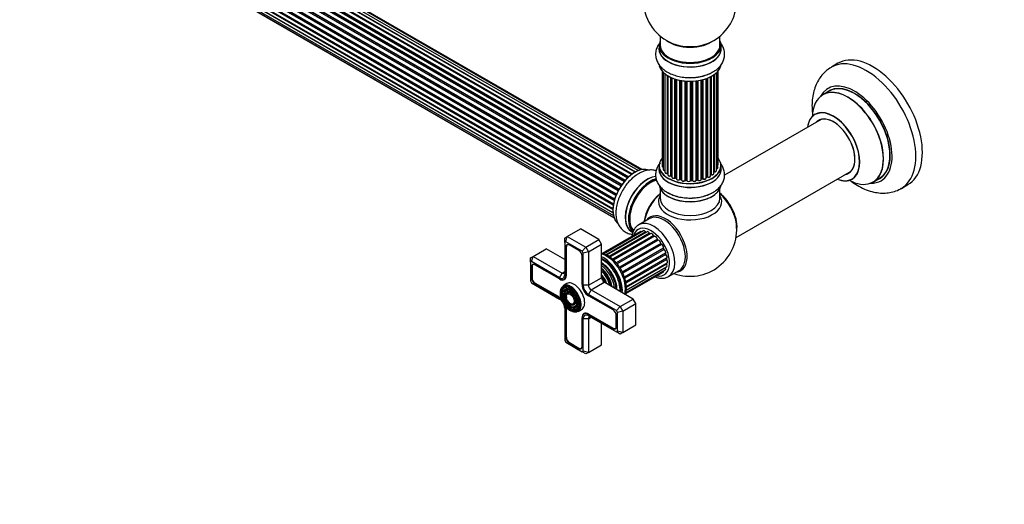
# Model space of a CAD drawing. Units: millimetres. Extents: x 0 to 1534, y 0 to 2744.
# Drawn here: x 264 to 792, y 0 to 260 of the extents above; entities that cross this region are included whole.
import ezdxf
from ezdxf import colors
from ezdxf.entities.mleader import LeaderData, LeaderLine
from ezdxf.math import Vec2, Vec3

# ---------------------------------------------------------------- set-up
doc = ezdxf.new("R2010")
doc.units = ezdxf.units.MM
doc.layers.add('DV7_Défaut', color=7, linetype='Continuous')
doc.layers.add('Défaut', color=7, linetype='Continuous')

# ---------------------------------------------------------------- blocks, each defined once
blk = doc.blocks.new('_DOT')
at = {"color": 0}
blk.add_line((0, 0), (-1, 0), dxfattribs=at)
at = {"color": 0, "const_width": 0.333}
blk.add_lwpolyline([(-0.1665, 0, 1), (0.1665, 0, 1)], format="xyb", close=True, dxfattribs=at)
blk = doc.blocks.new('SE6')
at = {"layer": 'DV7_Défaut', "color": 7, "linetype": 'Continuous'}
for p, q in [((590.21, 174.96), (262.01, 364.44)), ((262.31, 364.3), (590.23, 174.98)), ((590.6, 175.32), (262.72, 364.63)), ((262.83, 364.85), (590.79, 175.5)), ((592.18, 176.65), (264.04, 366.11)), ((592.44, 176.84), (264.78, 366.02)), ((264.92, 366.22), (592.66, 177)), ((594.12, 177.92), (266.11, 367.3)), ((594.14, 177.93), (266.83, 366.9)), ((266.99, 367.09), (594.38, 178.07)), ((595.86, 178.76), (268.13, 367.97)), ((597.2, 179.2), (270.02, 368.09)), ((597.87, 179.34), (271.7, 367.66)), ((586.58, 170.56), (258.41, 360.03)), ((258.59, 360.12), (586.67, 170.7)), ((587, 171.18), (258.92, 360.59)), ((258.97, 360.82), (587.13, 171.36)), ((588.31, 172.9), (260.12, 362.38)), ((260.36, 362.38), (588.39, 172.99)), ((588.75, 173.41), (260.74, 362.79)), ((260.82, 363.02), (588.91, 173.6)), ((583.86, 165.35), (255.73, 354.8)), ((255.9, 354.97), (583.95, 165.57)), ((256.06, 355.7), (584.23, 166.23)), ((584.17, 166.09), (256.1, 355.5)), ((585.08, 168.01), (256.91, 357.48)), ((257.08, 357.62), (585.17, 168.19)), ((585.45, 168.7), (257.36, 358.13)), ((257.37, 358.34), (585.54, 168.87)), ((254.39, 350.39), (582.57, 160.92)), ((582.45, 160.22), (254.59, 349.51)), ((254.71, 349.73), (582.49, 160.49)), ((582.98, 162.71), (254.95, 352.1)), ((255.03, 353.03), (583.23, 163.55)), ((255.1, 352.3), (583.05, 162.96)), ((583.2, 163.47), (255.22, 352.83)), ((254.17, 347.89), (582.27, 158.46)), ((254.39, 345.64), (582.28, 156.33)), ((582.25, 158.01), (254.66, 347.14)), ((254.75, 347.37), (582.26, 158.28)), ((255.03, 343.73), (582.53, 154.65)), ((582.29, 156.22), (255.16, 345.09)), ((256.06, 342.26), (582.81, 153.61)), ((257.45, 341.29), (582.89, 153.39)), ((607.64, 250.84), (607.64, 245.96)), ((639.64, 245.96), (639.64, 250.84)), ((606.99, 245.88), (606.99, 243.96)), ((640.29, 243.96), (640.29, 245.88)), ((702.93, 236.24), (699.4, 234.2)), ((608.66, 232.05), (608.66, 181.2)), ((609.12, 231.54), (609.12, 179.53)), ((610.17, 230.59), (610.17, 177.95)), ((611.51, 177.41), (611.51, 229.66)), ((611.74, 229.52), (611.74, 177.36)), ((611.76, 229.51), (611.76, 176.53)), ((613.29, 176.04), (613.29, 228.71)), ((613.54, 228.59), (613.54, 176.02)), ((613.83, 228.46), (613.83, 175.34)), ((615.52, 174.92), (615.52, 227.83)), ((615.77, 227.75), (615.77, 174.93)), ((616.26, 174.75), (616.26, 227.61)), ((616.29, 227.6), (616.29, 174.42)), ((618.11, 174.09), (618.11, 227.15)), ((618.35, 227.11), (618.35, 174.13)), ((618.9, 174.01), (618.9, 227.01)), ((629.66, 174.07), (629.66, 227.26)), ((629.74, 227.28), (629.74, 174.34)), ((630.26, 174.49), (630.26, 227.4)), ((630.5, 227.46), (630.5, 174.47)), ((632.27, 174.84), (632.27, 228)), ((632.68, 175.44), (632.68, 228.15)), ((632.93, 228.25), (632.93, 175.45)), ((634.54, 175.9), (634.54, 228.97)), ((634.7, 176.66), (634.7, 229.05)), ((634.95, 229.18), (634.95, 176.7)), ((636.38, 177.22), (636.38, 230.05)), ((636.47, 230.12), (636.47, 178.16)), ((637.71, 178.72), (637.71, 231.1)), ((638.47, 180.35), (638.47, 231.87)), ((638.62, 182.04), (638.62, 232.05)), ((619.02, 226.99), (619.02, 173.81)), ((620.94, 173.59), (620.94, 226.73)), ((621.17, 226.71), (621.17, 173.66)), ((621.74, 173.61), (621.74, 226.67)), ((621.91, 226.66), (621.91, 173.5)), ((623.89, 173.44), (623.89, 226.61)), ((624.08, 226.61), (624.08, 173.54)), ((624.67, 173.56), (624.67, 226.62)), ((624.87, 226.63), (624.87, 173.47)), ((626.83, 173.63), (626.83, 226.78)), ((626.98, 226.8), (626.98, 173.77)), ((627.55, 173.86), (627.55, 226.87)), ((627.78, 226.91), (627.78, 173.8)), ((698.21, 221.39), (694.79, 219.42)), ((693.96, 206.23), (642.11, 176.3)), ((606.99, 181.37), (606.99, 179.46)), ((640.29, 179.46), (640.29, 181.37)), ((613.58, 175.93), (613.83, 175.79)), ((615.81, 174.84), (616.29, 174.66)), ((629.7, 174.25), (630.22, 174.4)), ((632.27, 175.18), (632.64, 175.35)), ((634.54, 176.49), (634.66, 176.57)), ((648.28, 142.91), (709.96, 178.52)), ((721.79, 172.65), (725.21, 174.63)), ((607.64, 169.08), (607.64, 163.95)), ((618.38, 174.05), (618.92, 173.93)), ((621.18, 173.58), (621.75, 173.53)), ((624.08, 173.45), (624.66, 173.47)), ((626.96, 173.68), (627.52, 173.77)), ((639.64, 163.95), (639.64, 169.08)), ((736.9, 169.25), (740.43, 171.29)), ((601.78, 153.02), (596.13, 149.75)), ((556.4, 142.63), (557.81, 143.45)), ((556.4, 140.32), (556.4, 142.63)), ((556.98, 140.66), (557.81, 143.45)), ((557.81, 143.45), (564.88, 147.53)), ((557.81, 143.45), (567.71, 137.73)), ((574.78, 141.81), (564.88, 147.53)), ((597.01, 146.16), (576.46, 134.3)), ((595.66, 145.28), (576.57, 134.26)), ((598.67, 146.42), (577.24, 134.05)), ((599.85, 145.93), (578.56, 133.64)), ((600.54, 146.04), (578.82, 133.5)), ((601.92, 145.27), (580.2, 132.72)), ((602.5, 145.05), (580.64, 132.43)), ((604.04, 143.96), (582.09, 131.29)), ((604.55, 143.56), (582.56, 130.86)), ((592.37, 145.99), (592.92, 145.67)), ((556.98, 140.66), (556.4, 140.32)), ((556.4, 140.32), (556.4, 123.03)), ((565.71, 135.62), (556.98, 140.66)), ((557.29, 138.08), (557, 137.92)), ((557, 137.92), (557, 122.69)), ((557.28, 137.92), (557.28, 122.69)), ((558.1, 139.17), (557.76, 138.97)), ((563.93, 135.96), (558.76, 138.94)), ((565.71, 135.62), (567.71, 137.73)), ((567.71, 137.73), (574.78, 141.81)), ((567.71, 137.73), (569.12, 135.28)), ((569.12, 135.28), (576.2, 139.36)), ((576.2, 139.36), (574.78, 141.81)), ((576.2, 121.4), (576.2, 139.36)), ((606.08, 142.1), (584.03, 129.37)), ((606.55, 141.58), (584.47, 128.83)), ((607.91, 139.8), (585.81, 127.04)), ((608.3, 139.19), (586.2, 126.42)), ((538.01, 132.02), (539.43, 132.83)), ((538.01, 129.71), (538.01, 132.02)), ((538.6, 130.04), (539.43, 132.83)), ((539.43, 132.83), (546.5, 136.91)), ((539.43, 132.83), (554.98, 123.85)), ((556.4, 131.2), (546.5, 136.91)), ((565.69, 117.67), (565.69, 132.89)), ((566.3, 134.61), (565.71, 135.62)), ((569.12, 135.28), (566.3, 134.61)), ((566.3, 117.32), (566.3, 134.61)), ((569.12, 135.28), (569.12, 117.32)), ((609.4, 137.2), (587.3, 124.44)), ((609.71, 136.54), (587.61, 123.78)), ((610.48, 134.47), (588.43, 121.73)), ((610.67, 133.8), (588.64, 121.08)), ((538.6, 130.04), (538.01, 129.71)), ((538.01, 129.71), (538.01, 119.63)), ((553.57, 121.4), (538.6, 130.04)), ((538.9, 127.47), (538.61, 127.3)), ((538.61, 127.3), (538.61, 121.34)), ((538.9, 127.3), (538.9, 121.34)), ((539.72, 128.55), (539.37, 128.35)), ((553.57, 120.71), (540.38, 128.32)), ((611.07, 131.77), (589.12, 119.1)), ((611.14, 131.14), (589.22, 118.49)), ((610.48, 126.72), (589.31, 114.49)), ((589.36, 114.72), (611.01, 127.22)), ((611.07, 128.73), (589.4, 116.22)), ((589.41, 116.72), (611.26, 129.33)), ((538.9, 121.5), (538.61, 121.34)), ((553.57, 121.4), (554.98, 123.85)), ((554.98, 123.85), (556.4, 124.67)), ((557.28, 122.85), (557, 122.69)), ((580.35, 124.94), (580.33, 124.98)), ((588.91, 112.68), (609.13, 124.36)), ((589.04, 113.26), (610.29, 125.53)), ((612.13, 122.04), (617.78, 125.3)), ((538.01, 119.63), (538.6, 118.61)), ((538.6, 118.61), (553.57, 109.97)), ((540.66, 118.44), (540.38, 118.28)), ((540.38, 118.28), (553.57, 110.66)), ((540.52, 118.52), (553.71, 110.91)), ((553.71, 120.63), (553.57, 120.71)), ((553.71, 120.63), (553.71, 120.63)), ((557.49, 118.21), (555.58, 117.1)), ((555.99, 120.47), (556.84, 120.96)), ((569.12, 117.32), (566.3, 117.32)), ((569.12, 117.32), (576.2, 121.4)), ((570.54, 114.87), (577.61, 118.95)), ((593.17, 109.97), (577.61, 118.95)), ((582.78, 120.74), (582.76, 120.78)), ((555.21, 114.85), (555.05, 114.45)), ((556.37, 113.67), (556.2, 113.27)), ((557.52, 112.49), (557.36, 112.1)), ((570.54, 114.87), (569.12, 112.42)), ((584.09, 103.78), (569.12, 112.42)), ((582.31, 104.11), (569.12, 111.73)), ((570.54, 114.87), (586.09, 105.89)), ((553.85, 110.83), (553.57, 110.66)), ((560.13, 107.29), (560.56, 107.23)), ((560.57, 105.7), (561, 105.64)), ((586.09, 105.89), (584.09, 103.78)), ((586.09, 105.89), (593.17, 109.97)), ((586.09, 105.89), (587.51, 103.44)), ((587.51, 103.44), (594.58, 107.52)), ((594.58, 107.52), (593.17, 109.97)), ((594.58, 96.09), (594.58, 107.52)), ((556.4, 105.07), (556.4, 87.78)), ((557.28, 104.89), (557, 104.72)), ((557, 104.72), (557, 89.5)), ((557.28, 104.72), (557.28, 89.5)), ((561.02, 104.11), (561.44, 104.05)), ((563.58, 103.25), (565.49, 104.35)), ((567.54, 102.41), (566.7, 101.92)), ((569.41, 101.85), (569.12, 101.68)), ((569.12, 101.68), (582.31, 94.07)), ((569.12, 100.99), (584.09, 92.35)), ((569.27, 101.93), (582.45, 94.31)), ((584.08, 95.09), (584.08, 101.05)), ((584.68, 102.76), (584.09, 103.78)), ((587.51, 103.44), (584.68, 102.76)), ((584.68, 92.68), (584.68, 102.76)), ((587.51, 103.44), (587.51, 92.01)), ((565.69, 99.7), (565.69, 99.87)), ((565.7, 99.87), (565.69, 99.87)), ((565.69, 84.48), (565.69, 99.7)), ((566.3, 82.07), (566.3, 99.36)), ((569.12, 99.36), (566.3, 99.36)), ((569.12, 99.36), (570.54, 100.17)), ((569.12, 99.36), (569.12, 81.39)), ((576.2, 85.48), (576.2, 96.91)), ((587.51, 92.01), (594.58, 96.09)), ((582.6, 94.24), (582.31, 94.07)), ((583.6, 94.2), (583.95, 94.4)), ((584.09, 92.35), (584.68, 92.68)), ((586.09, 91.19), (584.09, 92.35)), ((587.51, 92.01), (584.68, 92.68)), ((587.51, 92.01), (586.09, 91.19)), ((556.4, 87.78), (556.98, 86.77)), ((556.98, 86.77), (565.71, 81.73)), ((557.28, 89.66), (557, 89.5)), ((559.05, 86.6), (558.76, 86.43)), ((558.76, 86.43), (563.93, 83.45)), ((558.91, 86.68), (564.07, 83.7)), ((569.12, 81.39), (576.2, 85.48)), ((564.22, 83.62), (563.93, 83.45)), ((565.22, 83.59), (565.57, 83.79)), ((565.71, 81.73), (566.3, 82.07)), ((567.71, 80.58), (565.71, 81.73)), ((569.12, 81.39), (566.3, 82.07)), ((569.12, 81.39), (567.71, 80.58))]:
    blk.add_line(p, q, dxfattribs=at)
for centre, radius, start, end in [((623.64, 270.04), 25, 293.2837, 50.2082), ((623.64, 270.04), 25, 175.8922, 240), ((623.64, 270.04), 25, 240, 246.7163), ((624.8, 250.66), 21.99, 271.348, 299.226), ((611.57, 176.93), 0.396, 61.3676, 103.6638), ((613.39, 175.54), 0.433, 64.2278, 109.0094), ((615.66, 174.43), 0.436, 69.9034, 114.6368), ((630.35, 174), 0.424, 62.4893, 107.3821), ((632.81, 174.95), 0.44, 68.2318, 112.888), ((634.86, 176.21), 0.415, 73.5567, 118.7362), ((617.37, 174.91), 1.15, 268.06, 307.8665), ((618.28, 173.66), 0.402, 75.115, 120.4098), ((624.69, 173.13), 0.345, 55.6168, 95.4687), ((625.69, 173.95), 0.97, 213.4154, 271.6196), ((623.64, 147.16), 25, 249.7918, 6.7163)]:
    blk.add_arc(centre, radius, start, end, dxfattribs=at)
for centre, major_axis, ratio, start_param, end_param in [((623.64, 245.96), (16.55, 0), 0.57735, 2.883065, 6.283185), ((623.64, 254.12), (-16, 0), 0.57735, 0.649818, 2.491775), ((623.64, 245.96), (16.55, 0), 0.57735, 0, 0.258528), ((623.64, 243.89), (-16.69, 0), 0.57735, 6.211671, 6.283185), ((623.64, 243.89), (-16.69, 0), 0.57735, 0, 3.213107), ((623.64, 245.88), (-16.65, 0), 0.57735, 0, 3.141593), ((623.64, 243.96), (16.65, 0), 0.57735, 3.141593, 6.283185), ((623.64, 245.96), (-16, 0), 0.57735, 0, 3.141593), ((623.64, 254.74), (16.54, 0), 0.57735, 4.071867, 5.352911), ((718.15, 201.72), (18.75, -32.48), 0.57735, 0, 3.149047), ((721.68, 203.77), (18.75, -32.48), 0.57735, 0, 3.141593), ((623.64, 236.24), (16.65, 0), 0.57735, 3.277231, 6.145613), ((623.64, 236.16), (-16.55, 0), 0.57735, 0.184097, 3.022674), ((623.64, 238.16), (-16.65, 0), 0.57735, 1.544362, 2.324264), ((623.64, 238.23), (16.69, 0), 0.57735, 4.812934, 5.467082), ((711.78, 198.05), (14.25, -24.68), 0.57735, 0, 3.486246), ((708.23, 196), (-13.47, 23.33), 0.57735, 2.390419, 6.283185), ((708.29, 196.03), (13.5, -23.38), 0.57735, 0, 3.141593), ((711.78, 198.05), (13.55, -23.47), 0.57735, 0, 3.227526), ((711.71, 198.01), (-13.5, 23.38), 0.57735, 3.141593, 6.283185), ((708.23, 196), (-13.47, 23.33), 0.57735, 0, 0.751173), ((700.54, 191.56), (10, -17.32), 0.57735, 0, 3.785071), ((700.47, 191.52), (-9.95, 17.23), 0.57735, 2.504845, 6.283185), ((700.47, 191.52), (-9.95, 17.23), 0.57735, 0, 0.636747), ((700.47, 191.52), (8.17, -14.16), 0.57735, 0, 3.348878), ((700.54, 191.56), (-8.13, 14.07), 0.57735, 2.965955, 6.283185), ((702.59, 192.74), (8.12, -14.07), 0.57735, 3.268121, 3.31723), ((700.54, 191.56), (-8.13, 14.07), 0.57735, 0, 0.175637), ((623.64, 181.45), (16.55, 0), 0.57735, 2.702611, 6.283185), ((623.64, 181.45), (16.55, 0), 0.57735, 0, 0.438981), ((594.01, 164.27), (-8.33, -14.42), 0.57735, 3.218109, 6.148676), ((593.94, 164.31), (8.28, 14.33), 0.57735, 0.160276, 3.04846), ((623.64, 179.39), (-16.69, 0), 0.57735, 6.211671, 6.283185), ((623.64, 179.39), (-16.69, 0), 0.57735, 0, 3.213107), ((623.64, 181.37), (-16.65, 0), 0.57735, 0, 3.141593), ((609.66, 181.2), (1, 0), 0.57735, 3.141593, 4.139398), ((610.12, 179.53), (1, 0), 0.57735, 3.141593, 3.172326), ((610.12, 179.53), (1, 0), 0.57735, 3.172326, 4.761279), ((637.47, 180.35), (-1, 0), 0.57735, 1.815727, 3.141593), ((637.62, 182.04), (-1, 0), 0.57735, 2.58078, 3.113015), ((637.47, 180.35), (-1, 0), 0.57735, 3.141593, 3.165157), ((637.62, 182.04), (-1, 0), 0.57735, 3.113015, 3.141593), ((623.64, 179.46), (16.65, 0), 0.57735, 0, 0.022642), ((600.64, 160.44), (8.35, 14.46), 0.57735, 0.381173, 3.213107), ((600.7, 160.41), (-8.32, -14.42), 0.57735, 3.524067, 6.283185), ((602.36, 159.45), (8.32, 14.42), 0.57735, 0.510061, 2.992704), ((602.43, 159.41), (-8.27, -14.33), 0.57735, 3.657614, 6.125261), ((595.67, 163.31), (8.33, 14.42), 0.57735, 0.846783, 1.057877), ((623.64, 179.46), (16.65, 0), 0.57735, 3.141593, 6.283185), ((611.17, 177.95), (1, 0), 0.57735, 3.141593, 5.0583), ((623.64, 181.45), (-14, 0), 0.57735, 0.497251, 0.562204), ((611.44, 177.51), (-0.041, 0.196), 0.276836, 3.141825, 4.067847), ((611.57, 177.3), (0.2, 0), 0.57735, 0.555182, 1.916707), ((611.91, 177.42), (0.136, 0.146), 0.693863, 2.501024, 2.955093), ((612.76, 176.53), (1, 0), 0.57735, 3.141593, 5.26774), ((623.64, 181.05), (-13.5, 0), 0.57735, 0.690374, 0.753536), ((613.18, 176.14), (-0.067, 0.188), 0.430491, 3.142042, 4.018338), ((613.39, 175.94), (0.2, 0), 0.57735, 0.764621, 2.126147), ((623.64, 181.45), (-14, 0), 0.57735, 0.74387, 0.785398), ((623.64, 181.05), (13.5, 0), 0.57735, 3.853756, 3.895129), ((623.64, 181.62), (-14, 0), 0.57735, 0.764621, 0.806175), ((613.68, 176.1), (0.103, 0.171), 0.58922, 2.366801, 3.141524), ((614.83, 175.34), (1, 0), 0.57735, 3.121038, 3.141593), ((614.83, 175.34), (1, 0), 0.57735, 3.141593, 5.477179), ((623.64, 181.45), (-14, 0), 0.57735, 0.936307, 1.011978), ((615.39, 175), (-0.097, 0.175), 0.56533, 3.141867, 3.937085), ((615.66, 174.84), (0.2, 0), 0.57735, 0.974061, 2.335586), ((623.64, 181.62), (-14, 0), 0.57735, 0.974061, 1.015615), ((615.89, 175.03), (0.073, 0.186), 0.458826, 2.278097, 3.141083), ((616.16, 174.65), (-0.2, 0), 0.57735, 4.011887, 4.157207), ((616.37, 174.85), (0.067, 0.188), 0.430373, 2.264795, 2.945589), ((617.29, 174.42), (1, 0), 0.57735, 3.141593, 5.686619), ((629.82, 174.24), (0.2, 0), 0.57735, 2.021258, 2.543347), ((623.64, 181.45), (-14, 0), 0.57735, -4.267302, -4.176544), ((629.65, 174.45), (-0.054, 0.193), 0.355487, 3.15926, 4.046577), ((623.64, 181.62), (14, 0), 0.57735, -1.120334, -1.07878), ((630.16, 174.6), (-0.059, 0.191), 0.385716, 3.142022, 4.036265), ((630.35, 174.39), (0.2, 0), 0.57735, 0.701286, 2.062812), ((631.27, 174.84), (-1, 0), 0.57735, 0.701286, 3.141593), ((630.66, 174.54), (0.113, 0.165), 0.623814, 2.40194, 3.142102), ((623.64, 181.45), (-14, 0), 0.57735, -4.052484, -3.969653), ((623.64, 181.62), (14, 0), 0.57735, -0.910895, -0.869341), ((632.55, 175.53), (-0.088, 0.18), 0.52691, 3.142051, 3.965583), ((632.81, 175.36), (0.2, 0), 0.57735, 0.910726, 2.272252), ((633.54, 175.9), (-1, 0), 0.57735, 0.910726, 3.114697), ((633.05, 175.54), (0.082, 0.183), 0.500653, 2.300914, 3.141366), ((623.64, 181.05), (-13.5, 0), 0.57735, -3.780326, -3.742822), ((623.64, 181.05), (13.5, 0), 0.57735, -0.638733, -0.602958), ((633.54, 175.9), (-1, 0), 0.57735, 3.114697, 3.141593), ((623.64, 181.45), (-14, 0), 0.57735, -3.810454, -3.747176), ((634.54, 176.73), (-0.119, 0.16), 0.645075, 3.14107, 3.855855), ((634.86, 176.59), (0.2, 0), 0.57735, 1.120166, 2.481691), ((635.38, 177.22), (-1, 0), 0.57735, 1.120166, 3.141593), ((635.03, 176.8), (0.054, 0.193), 0.355612, 2.236648, 3.141404), ((636.43, 178.05), (0.2, 0), 0.57735, 1.329605, 1.782916), ((636.71, 178.72), (-1, 0), 0.57735, 1.329605, 3.112711), ((636.52, 178.27), (0.028, 0.198), 0.195028, 2.200189, 3.141553), ((636.71, 178.72), (-1, 0), 0.57735, 3.112711, 3.141593), ((700.54, 191.56), (10, -17.32), 0.57735, 5.639707, 6.283185), ((700.47, 191.52), (8.17, -14.16), 0.57735, 6.0759, 6.283185), ((702.59, 192.74), (8.12, -14.07), 0.57735, -0.175637, -0.126529), ((711.78, 198.05), (13.55, -23.47), 0.57735, 6.197252, 6.283185), ((602.43, 159.41), (7.9, 13.68), 0.57735, 0.480148, 2.974925), ((602.57, 159.33), (-8, -13.86), 0.57735, 3.65056, 6.100569), ((623.64, 171.74), (16.65, 0), 0.57735, 3.229239, 6.143269), ((623.64, 171.66), (-16.55, 0), 0.57735, 0.151125, 3.055884), ((623.64, 181.45), (-14, 0), 0.57735, 1.159442, 1.234694), ((617.95, 174.16), (-0.13, 0.152), 0.675463, 3.140434, 3.812979), ((618.28, 174.03), (0.2, 0), 0.57735, 1.1835, 2.545026), ((623.64, 181.62), (-14, 0), 0.57735, 1.1835, 1.225054), ((618.43, 174.24), (0.046, 0.195), 0.308379, 2.222988, 3.141275), ((618.83, 173.9), (-0.2, 0), 0.57735, 3.477192, 4.366647), ((618.97, 174.12), (0.041, 0.196), 0.276707, 2.215309, 3.128316), ((620.02, 173.81), (1, 0), 0.57735, 3.141593, 5.896058), ((623.64, 181.45), (-14, 0), 0.57735, 1.367426, 1.435425), ((620.76, 173.64), (-0.163, 0.115), 0.756074, 3.141306, 3.631997), ((621.13, 173.55), (0.2, 0), 0.57735, 1.39294, 2.754465), ((623.64, 181.62), (-14, 0), 0.57735, 1.39294, 1.434494), ((621.2, 173.78), (0.021, 0.199), 0.144455, 2.193791, 3.141451), ((621.71, 173.5), (0.2, 0), 0.57735, 0.072968, 1.434494), ((622.91, 173.55), (-1, 0), 0.57735, 0.072968, 2.963905), ((622.11, 173.51), (0.198, 0.025), 0.814324, 3.038855, 3.198932), ((623.64, 181.45), (-14, 0), 0.57735, 1.586058, 1.676195), ((624.09, 173.42), (-0.2, 0), 0.57735, 4.743972, 6.105498), ((623.7, 173.46), (-0.191, 0.059), 0.803641, 3.140261, 3.386541), ((623.64, 181.62), (14, 0), 0.57735, 4.743972, 4.785526), ((624.08, 173.65), (-0.004, 0.2), 0.025783, 3.141687, 4.096674), ((624.65, 173.67), (-0.008, 0.2), 0.059663, 3.141694, 4.095647), ((624.68, 173.44), (0.2, 0), 0.57735, 0.282407, 1.643933), ((625.83, 173.63), (-1, 0), 0.57735, 0.282407, 3.141593), ((625.06, 173.51), (0.179, 0.09), 0.784153, 2.766186, 3.134973), ((623.64, 181.45), (-14, 0), 0.57735, -4.482552, -4.395187), ((627.03, 173.66), (0.2, 0), 0.57735, 1.811819, 3.063801), ((626.94, 173.88), (-0.028, 0.198), 0.194894, 3.157648, 4.083016), ((623.64, 181.62), (14, 0), 0.57735, -1.329774, -1.28822), ((627.49, 173.97), (-0.033, 0.197), 0.227664, 3.141808, 4.077708), ((627.6, 173.74), (0.2, 0), 0.57735, 0.491847, 1.853373), ((628.66, 174.07), (-1, 0), 0.57735, 0.491847, 3.141593), ((627.95, 173.85), (0.147, 0.136), 0.719711, 2.552758, 3.142579), ((711.78, 198.05), (14.25, -24.68), 0.57735, 5.938532, 6.283185), ((718.15, 201.72), (18.75, -32.48), 0.57735, 6.281025, 6.283185), ((609.92, 155.08), (8, 13.86), 0.57735, 0.988505, 2.153087), ((610.1, 154.98), (-8.03, -13.91), 0.57735, 4.144284, 5.280494), ((610.07, 155), (7.97, 13.8), 0.57735, 1.050409, 2.005524), ((623.64, 162.16), (-16.96, 0), 0.57735, 5.944397, 6.283185), ((623.64, 162.16), (-16.96, 0), 0.57735, 0, 3.480381), ((623.64, 163.95), (16, 0), 0.57735, 3.141593, 6.283185), ((623.64, 173.66), (-16.65, 0), 0.57735, 0.722381, 2.338578), ((623.64, 171.25), (-16, 0), 0.57735, 0.877415, 2.264178), ((637.5, 155.16), (8, -13.86), 0.57735, 0.604275, 2.184662), ((637.43, 155.12), (-7.95, 13.77), 0.57735, 3.847235, 5.299803), ((636.9, 154.82), (-8.27, 14.32), 0.57735, 4.071867, 5.261099), ((610.38, 139.51), (8.27, -14.32), 0.57735, 0, 3.396887), ((609.78, 139.16), (8, -13.86), 0.57735, 0, 3.141593), ((602.71, 135.08), (-7, 12.12), 0.57735, 2.673579, 6.283185), ((604.13, 135.89), (8, -13.86), 0.57735, 3.110477, 3.141593), ((604.13, 135.89), (8, -13.86), 0.57735, 0, 3.110477), ((602.71, 135.08), (-7, 12.12), 0.57735, 0, 0.488377), ((597.71, 144.95), (0.7, -1.21), 0.57735, 2.172996, 3.141593), ((599.37, 145.21), (0.7, -1.21), 0.57735, 1.848793, 3.141593), ((600.02, 146.19), (-0.25, 0.433), 0.57735, 1.848793, 2.448379), ((601.24, 144.83), (0.7, -1.21), 0.57735, 1.597465, 3.141593), ((602.17, 145.42), (-0.25, 0.433), 0.57735, 1.597465, 2.948395), ((603.2, 143.84), (0.7, -1.21), 0.57735, 1.346138, 3.141593), ((604.34, 144.01), (0.25, -0.433), 0.57735, 4.48773, 6.130853), ((605.14, 142.3), (-0.7, 1.21), 0.57735, 4.236403, 6.130853), ((558.76, 136.89), (1.25, -2.17), 0.57735, 2.356194, 3.926991), ((558.91, 136.98), (1.15, -1.99), 0.57735, 2.356194, 3.926991), ((606.42, 142.03), (0.25, -0.433), 0.57735, 4.236403, 5.879525), ((606.92, 140.3), (-0.7, 1.21), 0.57735, 3.985076, 5.879525), ((608.26, 139.62), (0.25, -0.433), 0.57735, 3.985076, 5.628198), ((608.43, 137.98), (-0.7, 1.21), 0.57735, 3.733748, 5.628198), ((563.93, 133.91), (1.25, -2.17), 0.57735, 0.785398, 2.356194), ((578.88, 121.32), (-7.13, 12.34), 0.57735, 3.657058, 5.76772), ((577.26, 120.38), (7.12, -12.34), 0.57735, 0.67994, 2.461653), ((609.75, 136.92), (0.25, -0.433), 0.57735, 3.733748, 5.37687), ((609.59, 135.47), (-0.7, 1.21), 0.57735, 3.482421, 5.37687), ((610.8, 134.11), (0.25, -0.433), 0.57735, 3.482421, 5.125543), ((610.31, 132.94), (-0.7, 1.21), 0.57735, 3.231093, 5.125543), ((540.38, 126.28), (1.25, -2.17), 0.57735, 2.356194, 3.926991), ((540.52, 126.36), (1.15, -1.99), 0.57735, 2.356194, 3.926991), ((577.26, 120.38), (6.62, -11.47), 0.57735, 0.671947, 2.469645), ((576.9, 120.18), (6.5, -11.26), 0.57735, 0.708399, 2.433194), ((576.39, 119.88), (5.69, -9.85), 0.57735, 0.761328, 2.380264), ((575.91, 119.6), (5.77, -10), 0.57735, 0.820459, 2.321133), ((576.02, 119.67), (5.66, -9.81), 0.57735, 1.955525, 2.33473), ((575.42, 119.32), (5.48, -9.49), 0.57735, 0.886148, 2.255445), ((609.59, 126.74), (-0.7, 1.21), 0.57735, 3.141593, 4.371561), ((610.8, 126.71), (0.25, -0.433), 0.57735, 3.964266, 4.371561), ((611.35, 128.83), (0.25, -0.433), 0.57735, 3.458025, 4.622888), ((611.35, 131.35), (0.25, -0.433), 0.57735, 3.231093, 4.874216), ((610.31, 128.43), (-0.7, 1.21), 0.57735, 3.141593, 4.622888), ((610.56, 130.55), (-0.7, 1.21), 0.57735, 3.141593, 4.874216), ((553.57, 124.67), (-2, 3.46), 0.57735, 2.356194, 3.926991), ((553.57, 124.67), (-2.43, 4.2), 0.57735, 2.356194, 3.926991), ((553.71, 124.75), (-2.53, 4.37), 0.57735, 2.356194, 3.926991), ((554.98, 125.48), (-1, 1.73), 0.57735, 2.356194, 3.926991), ((574.96, 119.06), (4.92, -8.53), 0.57735, 0.963, 2.178593), ((574.52, 118.8), (-5.02, 8.7), 0.57735, 4.165435, 5.259343), ((574.6, 118.85), (4.92, -8.53), 0.57735, 1.016882, 2.124711), ((574.09, 118.56), (4.84, -8.38), 0.57735, 1.097346, 2.044247), ((573.61, 118.28), (4.25, -7.36), 0.57735, 1.229707, 1.911885), ((572.96, 117.9), (-4.44, 7.69), 0.57735, 4.467062, 4.957716), ((576.02, 119.67), (5.66, -9.81), 0.57735, 0.806862, 1.784645), ((608.43, 125.57), (-0.7, 1.21), 0.57735, 3.141593, 3.952145), ((604.13, 135.89), (8, -13.86), 0.57735, 6.272166, 6.283185), ((610.38, 139.51), (8.27, -14.32), 0.57735, 6.027891, 6.283185), ((540.38, 120.32), (-1.25, 2.17), 0.57735, 0.785398, 2.356194), ((540.52, 120.4), (-1.15, 1.99), 0.57735, 0.785398, 2.356194), ((559.37, 110.05), (-3.85, 6.67), 0.57735, 0, 3.621968), ((559.72, 110.26), (3.59, -6.21), 0.57735, 2.765623, 4.279304), ((559.72, 110.26), (3.41, -5.91), 0.57735, 2.037736, 3.562127), ((559.37, 110.05), (-3.85, 6.67), 0.57735, 5.898457, 6.283185), ((559.58, 110.17), (4, -6.93), 0.57735, 2.443027, 3.141593), ((559.37, 110.05), (-3.85, 6.67), 0.57735, 3.621968, 5.898457), ((561.49, 111.28), (4, -6.93), 0.57735, 0, 3.141593), ((559.58, 110.17), (4, -6.93), 0.57735, -3.983514, -3.840158), ((559.58, 110.17), (4, -6.93), 0.57735, 0, 2.299671), ((569.12, 115.69), (2.43, -4.2), 0.57735, 3.926991, 5.497787), ((569.12, 115.69), (2, -3.46), 0.57735, 3.926991, 5.497787), ((570.54, 116.5), (-1, 1.73), 0.57735, 0.785398, 2.356194), ((577.61, 120.58), (1, -1.73), 0.57735, 3.926991, 5.497787), ((553.71, 106.79), (-2.52, 4.37), 0.57735, -0.96929, -0.785398), ((559.72, 110.26), (2.71, -4.7), 0.57735, 2.779832, 4.245093), ((559.72, 110.26), (2.54, -4.4), 0.57735, 2.044668, 3.562127), ((559.72, 110.26), (1.84, -3.18), 0.57735, 2.807366, 4.301472), ((559.72, 110.26), (1.66, -2.88), 0.57735, 2.07076, 3.562127), ((553.57, 106.7), (-2.43, 4.2), 0.57735, 5.212458, 5.497787), ((553.57, 106.7), (-2, 3.46), 0.57735, 4.897352, 5.497787), ((553.57, 106.7), (-2, 3.46), 0.57735, 3.926991, 4.527426), ((553.57, 106.7), (-2.43, 4.2), 0.57735, 3.926991, 4.21232), ((559.72, 110.26), (3.59, -6.21), 0.57735, 5.145474, 6.283185), ((559.72, 110.26), (2.71, -4.7), 0.57735, 5.138088, 6.283185), ((559.72, 110.26), (1.84, -3.18), 0.57735, 5.123306, 6.283185), ((559.72, 110.26), (1.66, -2.88), 0.57735, 5.862651, 6.283185), ((559.72, 110.26), (2.54, -4.4), 0.57735, 5.862651, 6.283185), ((559.72, 110.26), (1.66, -2.88), 0.57735, 0, 1.070832), ((559.72, 110.26), (1.84, -3.18), 0.57735, 0, 0.334226), ((559.72, 110.26), (2.54, -4.4), 0.57735, 0, 1.096925), ((559.72, 110.26), (2.71, -4.7), 0.57735, 0, 0.36176), ((559.72, 110.26), (3.41, -5.91), 0.57735, 0, 1.103856), ((553.71, 106.79), (-2.52, 4.37), 0.57735, 3.926991, 4.110882), ((559.72, 110.26), (3.41, -5.91), 0.57735, 5.862651, 6.283185), ((559.72, 110.26), (3.59, -6.21), 0.57735, 0, 0.37597), ((569.27, 97.8), (2.53, -4.37), 0.57735, 2.356194, 3.926991), ((569.12, 97.72), (2.43, -4.2), 0.57735, 2.356194, 3.926991), ((569.12, 97.72), (2, -3.46), 0.57735, 2.356194, 3.926991), ((570.54, 98.54), (1, -1.73), 0.57735, 2.356194, 3.926991), ((582.31, 102.07), (1.25, -2.17), 0.57735, 0.785398, 2.356194), ((582.31, 96.11), (-1.25, 2.17), 0.57735, 2.356194, 3.926991), ((582.45, 96.19), (-1.15, 1.99), 0.57735, 2.356194, 3.926991), ((558.76, 88.48), (-1.25, 2.17), 0.57735, 0.785398, 2.356194), ((558.91, 88.56), (-1.15, 1.99), 0.57735, 0.785398, 2.356194), ((563.93, 85.5), (-1.25, 2.17), 0.57735, 2.356194, 3.926991), ((564.07, 85.58), (-1.15, 1.99), 0.57735, 2.356194, 3.926991)]:
    blk.add_ellipse(centre, major_axis=major_axis, ratio=ratio, start_param=start_param, end_param=end_param, dxfattribs=at)
for major_axis in [(3.73, -6.46), (-3.27, 5.66), (2.86, -4.95), (-2.39, 4.15), (1.98, -3.43), (-1.52, 2.63)]:
    blk.add_ellipse((559.37, 110.05), major_axis=major_axis, ratio=0.57735, dxfattribs=at)
for points, knots in [([(607.04, 246.7), (606.81, 246.38), (606.18, 245.4), (605.39, 243.56), (605.03, 241.18), (605.33, 238.78), (606.21, 236.57), (607.59, 234.58), (609.47, 232.8), (611.83, 231.26), (614.61, 230.02), (617.74, 229.13), (621.02, 228.65), (623.67, 228.52), (625, 228.64), (625.32, 228.68)], [0, 0, 0, 0, 0.0390659, 0.1166467, 0.2004833, 0.2804888, 0.3589645, 0.4386723, 0.5220968, 0.6100208, 0.7011016, 0.7930148, 0.8846096, 0.9759385, 1, 1, 1, 1]), ([(635.54, 231.47), (636, 231.7), (637.27, 232.36), (639.06, 233.9), (640.68, 235.9), (641.72, 238.03), (642.21, 240.31), (642.1, 242.66), (641.39, 244.93), (640.48, 246.42), (639.89, 247.18), (639.78, 247.31)], [0, 0, 0, 0, 0.067575, 0.219844, 0.350304, 0.474471, 0.594994, 0.723137, 0.848104, 0.973584, 1, 1, 1, 1]), ([(699.21, 234.06), (698.26, 233.46), (696.6, 232.37), (694.26, 229.97), (692.31, 227.19), (690.78, 224.02), (689.7, 220.51), (689.07, 216.67), (688.92, 212.53), (689.16, 209.53), (689.38, 207.93), (689.4, 207.81)], [0, 0, 0, 0, 0.106873, 0.224191, 0.342162, 0.462833, 0.587761, 0.717591, 0.851707, 0.98849, 1, 1, 1, 1]), ([(690.78, 209.06), (690.78, 209.06), (690.76, 209.04), (690.63, 208.92), (690.55, 208.89), (690.54, 208.88)], [0, 0, 0, 0, 0.158663, 0.935423, 1, 1, 1, 1]), ([(607.63, 182.95), (607.63, 182.95), (607.1, 182.33), (606.19, 181.02), (605.31, 178.78), (605.03, 176.4), (605.4, 174.02), (606.34, 171.84), (607.78, 169.86), (609.71, 168.13), (611.48, 166.94), (612.55, 166.5), (612.79, 166.4)], [0, 0, 0, 0, 0.000296, 0.120344, 0.23517, 0.358955, 0.47748, 0.594137, 0.713127, 0.837925, 0.969337, 1, 1, 1, 1]), ([(608.67, 181.22), (608.67, 181.2), (608.65, 181.12), (608.71, 180.95), (608.87, 180.76), (609.03, 180.67), (609.12, 180.64)], [0, 0, 0, 0, 0.052252, 0.362243, 0.667118, 1, 1, 1, 1]), ([(609.13, 179.5), (609.13, 179.47), (609.13, 179.37), (609.23, 179.19), (609.43, 179.02), (609.73, 178.9), (610, 178.86), (610.13, 178.86), (610.14, 178.86)], [0, 0, 0, 0, 0.082107, 0.273611, 0.48037, 0.722518, 0.977217, 1, 1, 1, 1]), ([(612.79, 166.4), (613.58, 166.04), (615.13, 165.33), (618.12, 164.56), (621.42, 164.1), (624.83, 164.04), (628.19, 164.38), (631.43, 165.11), (634.44, 166.24), (637.14, 167.77), (639.29, 169.61), (640.85, 171.66), (641.81, 173.81), (642.23, 176.1), (642.05, 178.43), (641.3, 180.59), (640.52, 181.84), (640.09, 182.41)], [0, 0, 0, 0, 0.0553551, 0.1273328, 0.1990415, 0.2705686, 0.3422401, 0.4143531, 0.4873242, 0.5615041, 0.6366453, 0.7005674, 0.7615126, 0.820862, 0.88379, 0.9453429, 1, 1, 1, 1]), ([(637.71, 179.71), (637.74, 179.72), (637.88, 179.74), (638.13, 179.83), (638.36, 180.01), (638.47, 180.21), (638.46, 180.33), (638.46, 180.37)], [0, 0, 0, 0, 0.065139, 0.363762, 0.642332, 0.877996, 1, 1, 1, 1]), ([(638.48, 181.69), (638.52, 181.74), (638.59, 181.84), (638.61, 181.95), (638.61, 182.02)], [0, 0, 0, 0, 0.48809, 1, 1, 1, 1]), ([(594.08, 175.79), (593.75, 175.55), (592.67, 174.8), (590.81, 172.91), (588.73, 170.32), (586.94, 167.43), (585.5, 164.36), (584.47, 161.2), (583.89, 158.02), (583.81, 154.91), (584.26, 152.09), (585.2, 149.68), (586.52, 147.72), (588.25, 146.15), (590.33, 145.08), (591.87, 144.73), (592.63, 144.65)], [0, 0, 0, 0, 0.0284047, 0.1070078, 0.1853388, 0.2634423, 0.3416572, 0.4203174, 0.4998615, 0.5806964, 0.662723, 0.7330015, 0.7998897, 0.8648156, 0.9338455, 1, 1, 1, 1]), ([(605.42, 178.74), (605.39, 178.75), (604.61, 178.97), (603.02, 179.2), (600.59, 179), (598.13, 178.26), (595.88, 177.16), (594.65, 176.23), (594.08, 175.79)], [0, 0, 0, 0, 0.00834, 0.209222, 0.413257, 0.626807, 0.851874, 1, 1, 1, 1]), ([(610.18, 177.97), (610.17, 177.96), (610.15, 177.87), (610.22, 177.7), (610.38, 177.51), (610.65, 177.36), (610.99, 177.28), (611.3, 177.28), (611.44, 177.31), (611.48, 177.32)], [0, 0, 0, 0, 0.028377, 0.18937, 0.348025, 0.533014, 0.738004, 0.943479, 1, 1, 1, 1]), ([(611.77, 176.54), (611.77, 176.48), (611.77, 176.36), (611.9, 176.17), (612.11, 176.01), (612.43, 175.89), (612.8, 175.85), (613.09, 175.9), (613.22, 175.94), (613.25, 175.95)], [0, 0, 0, 0, 0.100265, 0.242172, 0.399405, 0.581935, 0.770879, 0.951394, 1, 1, 1, 1]), ([(613.84, 175.35), (613.84, 175.33), (613.82, 175.25), (613.89, 175.07), (614.06, 174.89), (614.33, 174.74), (614.69, 174.67), (615.07, 174.68), (615.34, 174.75), (615.45, 174.81), (615.48, 174.83)], [0, 0, 0, 0, 0.030701, 0.162857, 0.295402, 0.4506, 0.620992, 0.791266, 0.956948, 1, 1, 1, 1]), ([(616.3, 174.42), (616.3, 174.34), (616.31, 174.21), (616.46, 174.02), (616.69, 173.86), (617.01, 173.76), (617.22, 173.76), (617.33, 173.76)], [0, 0, 0, 0, 0.162079, 0.348922, 0.561321, 0.80349, 1, 1, 1, 1]), ([(629.66, 174.24), (629.66, 174.24), (629.67, 174.24), (629.69, 174.25), (629.7, 174.25)], [0, 0, 0, 0, 0.1086606, 1, 1, 1, 1]), ([(630.54, 174.38), (630.64, 174.32), (630.83, 174.22), (631.21, 174.16), (631.59, 174.2), (631.93, 174.32), (632.15, 174.5), (632.26, 174.69), (632.26, 174.8), (632.25, 174.85)], [0, 0, 0, 0, 0.157222, 0.322024, 0.48571, 0.651386, 0.805776, 0.936407, 1, 1, 1, 1]), ([(632.97, 175.36), (633.08, 175.31), (633.29, 175.24), (633.68, 175.23), (634.05, 175.31), (634.33, 175.47), (634.51, 175.67), (634.53, 175.81), (634.53, 175.88)], [0, 0, 0, 0, 0.172688, 0.35536, 0.537763, 0.726239, 0.883191, 1, 1, 1, 1]), ([(634.98, 176.61), (635.1, 176.58), (635.33, 176.54), (635.71, 176.57), (636.04, 176.69), (636.27, 176.87), (636.38, 177.07), (636.37, 177.18), (636.37, 177.23)], [0, 0, 0, 0, 0.184627, 0.380263, 0.578967, 0.764151, 0.920835, 1, 1, 1, 1]), ([(636.38, 178.08), (636.39, 178.08), (636.41, 178.08), (636.45, 178.08), (636.49, 178.08), (636.49, 178.07)], [0, 0, 0, 0, 0.06343, 0.798063, 1, 1, 1, 1]), ([(636.49, 178.07), (636.62, 178.06), (636.85, 178.05), (637.22, 178.13), (637.5, 178.29), (637.68, 178.49), (637.7, 178.63), (637.7, 178.7)], [0, 0, 0, 0, 0.209952, 0.43344, 0.665113, 0.857976, 1, 1, 1, 1]), ([(710.53, 174.23), (710.69, 174.29), (710.81, 174.35), (710.82, 174.35), (710.82, 174.35)], [0, 0, 0, 0, 0.905219, 1, 1, 1, 1]), ([(618.92, 173.93), (618.95, 173.92), (618.98, 173.91), (619.01, 173.9), (619.02, 173.89)], [0, 0, 0, 0, 0.548861, 1, 1, 1, 1]), ([(619.03, 173.81), (619.03, 173.77), (619.02, 173.66), (619.13, 173.48), (619.33, 173.31), (619.63, 173.18), (620, 173.13), (620.39, 173.18), (620.72, 173.31), (620.85, 173.44), (620.92, 173.52)], [0, 0, 0, 0, 0.058002, 0.167996, 0.286283, 0.424893, 0.570879, 0.71579, 0.863123, 1, 1, 1, 1]), ([(620.92, 173.52), (620.92, 173.52), (620.93, 173.53), (620.96, 173.55), (621.01, 173.57), (621.08, 173.58), (621.14, 173.58), (621.17, 173.58), (621.18, 173.58)], [0, 0, 0, 0, 0.1714032, 0.3503989, 0.5288332, 0.7246537, 0.9367129, 1, 1, 1, 1]), ([(621.75, 173.53), (621.78, 173.52), (621.82, 173.52), (621.88, 173.5), (621.9, 173.48), (621.91, 173.48), (621.91, 173.48)], [0, 0, 0, 0, 0.34831, 0.66613, 0.956835, 1, 1, 1, 1]), ([(623.88, 173.4), (623.88, 173.4), (623.88, 173.4), (623.89, 173.41), (623.93, 173.43), (623.98, 173.44), (624.04, 173.45), (624.07, 173.45), (624.08, 173.45)], [0, 0, 0, 0, 0.0536546, 0.2585095, 0.4648067, 0.6798536, 0.9166112, 1, 1, 1, 1]), ([(625.72, 172.98), (625.85, 172.98), (626.07, 172.97), (626.43, 173.08), (626.69, 173.25), (626.82, 173.47), (626.83, 173.6), (626.83, 173.66)], [0, 0, 0, 0, 0.207075, 0.438687, 0.680429, 0.868588, 1, 1, 1, 1]), ([(626.83, 173.63), (626.84, 173.64), (626.86, 173.65), (626.9, 173.67), (626.94, 173.68), (626.96, 173.68)], [0, 0, 0, 0, 0.342651, 0.679613, 1, 1, 1, 1]), ([(627.52, 173.77), (627.55, 173.77), (627.6, 173.78), (627.68, 173.77), (627.75, 173.75), (627.79, 173.73), (627.8, 173.72), (627.81, 173.72), (627.81, 173.72)], [0, 0, 0, 0, 0.209267, 0.425205, 0.617526, 0.792409, 0.959893, 1, 1, 1, 1]), ([(627.81, 173.72), (627.89, 173.64), (628.04, 173.52), (628.4, 173.42), (628.78, 173.4), (629.16, 173.48), (629.44, 173.63), (629.62, 173.84), (629.64, 173.98), (629.65, 174.05)], [0, 0, 0, 0, 0.149884, 0.300582, 0.454289, 0.607376, 0.765332, 0.897988, 1, 1, 1, 1]), ([(709.81, 173.2), (710.02, 173.04), (711.45, 171.99), (714.18, 170.25), (718.09, 168.4), (721.94, 167.22), (725.61, 166.67), (729.04, 166.7), (732.37, 167.29), (735.06, 168.19), (736.36, 169.01), (736.8, 169.28)], [0, 0, 0, 0, 0.024639, 0.16878, 0.314225, 0.459144, 0.584905, 0.706067, 0.82363, 0.949749, 1, 1, 1, 1]), ([(596.48, 149.85), (596.12, 149.69), (595.24, 149.28), (594, 147.97), (592.96, 146.13), (592.51, 144.52), (592.36, 143.57), (592.34, 143.41)], [0, 0, 0, 0, 0.140819, 0.404767, 0.668939, 0.942565, 1, 1, 1, 1]), ([(579.73, 133.04), (579.3, 133.28), (578.23, 133.84), (577, 134.23), (576.22, 134.36), (576.19, 134.37)], [0, 0, 0, 0, 0.337849, 0.977299, 1, 1, 1, 1]), ([(588.91, 112.68), (589.15, 113.35), (589.46, 114.83), (589.49, 117.29), (589.05, 119.97), (588.18, 122.72), (586.92, 125.41), (585.31, 127.93), (583.45, 130.15), (581.51, 131.91), (580.33, 132.67), (579.73, 133.04)], [0, 0, 0, 0, 0.108493, 0.222063, 0.337505, 0.45282, 0.567809, 0.682724, 0.797892, 0.913646, 1, 1, 1, 1]), ([(604.9, 121.86), (605.52, 121.62), (606.87, 121.21), (608.86, 121.04), (610.69, 121.31), (611.57, 121.81), (611.97, 122.04)], [0, 0, 0, 0, 0.250445, 0.540541, 0.819322, 1, 1, 1, 1])]:
    blk.add_open_spline(points, degree=3, knots=knots, dxfattribs=at)
blk.add_rational_spline([(621.75, 173.53), (621.74, 173.53), (621.74, 173.61)], [0.858779221884, 0.825889239171, 1], degree=2, dxfattribs=at)

msp = doc.modelspace()

# ---------------------------------------------------------------- block references
at = {"layer": 'Défaut'}
msp.add_blockref('SE6', (0, 0), dxfattribs=at)

# ---------------------------------------------------------------- leaders
at = {"layer": 'Défaut', "color": 7, "linetype": 'Continuous'}
ml = msp.add_multileader_mtext('Standard', dxfattribs=at)
ml.set_content('{\\pxsm0.9;\\fSolid Edge ISO|b1||i0||c0|p34;\\W1.;29/07/2019\\P}', color=256)
ml.set_leader_properties()
ml.set_arrow_properties(name='DOT')
ml.build(insert=Vec2(0, 0))
ml.multileader.update_dxf_attribs({"leader_type": 0, "dogleg_length": 0, "arrow_head_size": 12})
ctx = ml.context
ctx.base_point, ctx.char_height, ctx.arrow_head_size, ctx.landing_gap_size = Vec3(1196.73, 2736.86), 12, 12, 4.2
notes = []
notes.append((ctx, [(0, (0, 0, 0), (0, 0), (1, 0), 1, [])]))
ctx.mtext.insert = Vec3(1198.73, 2742.98)
ml = msp.add_multileader_mtext('Standard', dxfattribs=at)
ml.set_content('{\\pxsm0.9;\\fArial|b1||i0||c0|p34;\\W1.;TWF6H2\\P}', color=256)
ml.set_leader_properties()
ml.set_arrow_properties(name='DOT')
ml.build(insert=Vec2(0, 0))
ml.multileader.update_dxf_attribs({"leader_type": 0, "dogleg_length": 0, "arrow_head_size": 12})
ctx = ml.context
ctx.base_point, ctx.char_height, ctx.arrow_head_size, ctx.landing_gap_size = Vec3(477.61, 2736.7), 12, 12, 4.2
notes.append((ctx, [(0, (0, 0, 0), (0, 0), (1, 0), 1, [])]))
ctx.mtext.insert = Vec3(479.61, 2742.8)
for ctx, leaders in notes:
    for number, flags, end, landing, length, lines in leaders:
        leader = LeaderData()
        leader.index, (leader.has_last_leader_line, leader.has_dogleg_vector, leader.attachment_direction) = number, flags
        leader.last_leader_point, leader.dogleg_vector, leader.dogleg_length = Vec3(end), Vec3(landing), length
        for number, points, colour, breaks in lines:
            line = LeaderLine()
            line.index, line.vertices, line.color, line.breaks = number, Vec3.list(points), colors.encode_raw_color(colour), breaks
            leader.lines.append(line)
        ctx.leaders.append(leader)

doc.saveas('drawing.dxf')
